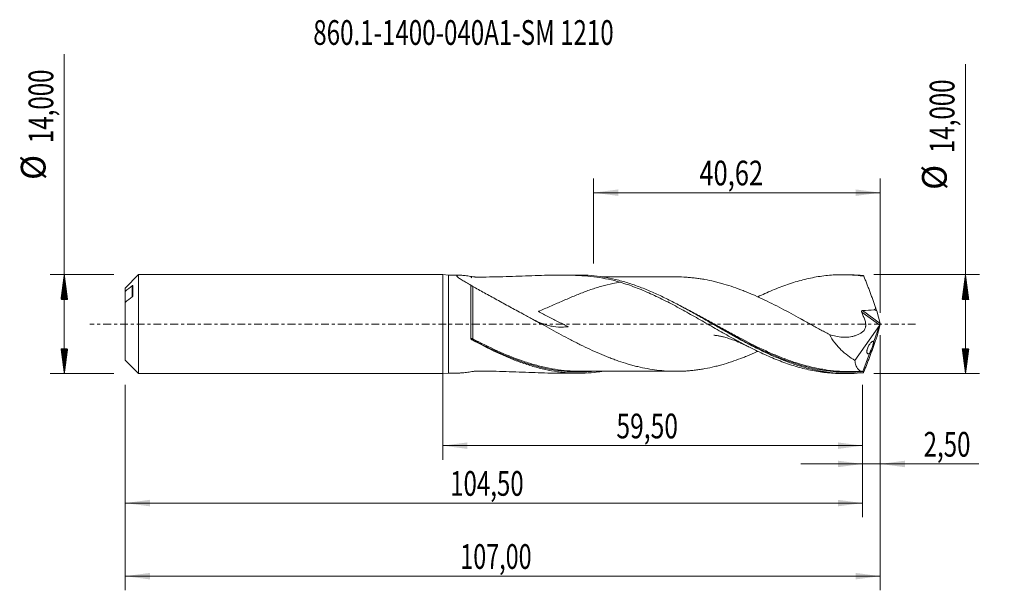
# Model space of a CAD drawing. Units: millimetres. Extents: x -60 to 80, y -38 to 43.
import ezdxf

# ---------------------------------------------------------------- set-up
doc = ezdxf.new("R2010")
doc.units = ezdxf.units.MM
doc.linetypes.add('CENTER', pattern=[47.5, 22, -8.5, 8.5, -8.5])
for name, color, linetype in [('1', 4, 'Continuous'), ('2', 7, 'Continuous'), ('SK1', 4, 'Continuous'), ('SK2', 7, 'Continuous'), ('SK4', 2, 'CENTER'), ('SK6', 5, 'Continuous')]:
    doc.layers.add(name, color=color, linetype=linetype)
doc.styles.add('iso_b_vert', font='simplex.shx')
doc.dimstyles.get("Standard").update_dxf_attribs({"dimtxt": 0.18, "dimasz": 0.18, "dimexe": 0.18, "dimexo": 0.0625, "dimgap": 0.09, "dimtad": 1, "dimzin": 0, "dimdsep": 52, "dimtxsty": 'Standard', "dimcen": 0.09, "dimadec": 0, "dimazin": 0, "dimtfac": 1, "dimtdec": 4, "dimtofl": 0, "dimtmove": 0, "dimatfit": 3, "dimfxl": 1, "dimtolj": 1, "dimtzin": 0, "dimarcsym": 0})

# ---------------------------------------------------------------- blocks, each defined once
blk = doc.blocks.new('_U0')
at = {"layer": 'SK2', "lineweight": 13}
for p, q in [((0, -1.5875), (0, -19.213398)), ((59.5, -8.5875), (59.5, -19.213398)), ((0, -17.213398), (59.5, -17.213398))]:
    blk.add_line(p, q, dxfattribs=at)
at = {"layer": 'SK2', "lineweight": 18}
for points in [[(0, -17.213398), (3.499998, -16.752615), (3.500002, -17.674182)], [(59.5, -17.213398), (56.000002, -17.674182), (55.999998, -16.752615)]]:
    blk.add_solid(points, dxfattribs=at)
at = {"layer": 'SK2', "lineweight": 13, "insert": (24.612701, -16.180765), "char_height": 3.5, "attachment_point": 7, "line_spacing_factor": 1.084337, "style": 'iso_b_vert'}
blk.add_mtext('\\W0.7317;59,50', dxfattribs=at)
blk = doc.blocks.new('_U1')
at = {"layer": 'SK2', "lineweight": 13}
for p, q in [((62, -1.5875), (62, -37.692985)), ((-45, -8.5875), (-45, -37.692985)), ((-45, -35.692985), (62, -35.692985))]:
    blk.add_line(p, q, dxfattribs=at)
at = {"layer": 'SK2', "lineweight": 18}
for points in [[(-45, -35.692985), (-41.500002, -35.232202), (-41.499998, -36.153769)], [(62, -35.692985), (58.500002, -36.153769), (58.499998, -35.232202)]]:
    blk.add_solid(points, dxfattribs=at)
at = {"layer": 'SK2', "lineweight": 13, "insert": (2.492401, -34.660352), "char_height": 3.5, "attachment_point": 7, "line_spacing_factor": 1.084337, "style": 'iso_b_vert'}
blk.add_mtext('\\W0.6930;107,00', dxfattribs=at)
blk = doc.blocks.new('_U2')
at = {"layer": 'SK2', "lineweight": 13}
for p, q in [((21.3794, 8.5875), (21.3794, 20.609119)), ((62, 1.5875), (62, 20.609119)), ((21.3794, 18.609119), (62, 18.609119))]:
    blk.add_line(p, q, dxfattribs=at)
at = {"layer": 'SK2', "lineweight": 18}
for points in [[(21.3794, 18.609119), (24.879398, 19.069903), (24.879402, 18.148335)], [(62, 18.609119), (58.500002, 18.148335), (58.499998, 19.069903)]]:
    blk.add_solid(points, dxfattribs=at)
at = {"layer": 'SK2', "lineweight": 13, "insert": (36.368135, 19.641753), "char_height": 3.5, "attachment_point": 7, "line_spacing_factor": 1.084337, "style": 'iso_b_vert'}
blk.add_mtext('\\W0.7581;40,62', dxfattribs=at)
blk = doc.blocks.new('_U3')
at = {"layer": 'SK2', "lineweight": 13}
for p, q in [((62, -1.5875), (62, -21.802503)), ((59.5, -8.5875), (59.5, -21.802503)), ((50.75, -19.802503), (75.996491, -19.802503))]:
    blk.add_line(p, q, dxfattribs=at)
at = {"layer": 'SK2', "lineweight": 18}
for points in [[(59.5, -19.802503), (56.000002, -20.263287), (55.999998, -19.341719)], [(62, -19.802503), (65.499998, -19.341719), (65.500002, -20.263287)]]:
    blk.add_solid(points, dxfattribs=at)
at = {"layer": 'SK2', "lineweight": 13, "insert": (68.15186, -18.76987), "char_height": 3.5, "attachment_point": 7, "line_spacing_factor": 1.084337, "style": 'iso_b_vert'}
blk.add_mtext('\\W0.7150;2,50', dxfattribs=at)
blk = doc.blocks.new('_U4')
at = {"layer": 'SK2', "lineweight": 13}
for p, q in [((-45, -8.5875), (-45, -27.343428)), ((59.5, -8.5875), (59.5, -27.343428)), ((-45, -25.343428), (59.5, -25.343428))]:
    blk.add_line(p, q, dxfattribs=at)
at = {"layer": 'SK2', "lineweight": 18}
for points in [[(-45, -25.343428), (-41.500002, -24.882645), (-41.499998, -25.804212)], [(59.5, -25.343428), (56.000002, -25.804212), (55.999998, -24.882645)]]:
    blk.add_solid(points, dxfattribs=at)
at = {"layer": 'SK2', "lineweight": 13, "insert": (1.058135, -24.310795), "char_height": 3.5, "attachment_point": 7, "line_spacing_factor": 1.084337, "style": 'iso_b_vert'}
blk.add_mtext('\\W0.7145;104,50', dxfattribs=at)

msp = doc.modelspace()

# ---------------------------------------------------------------- hatches: boundary and pattern name
at = {"layer": '2', "lineweight": 13}
h = msp.add_hatch(dxfattribs=at)
h.set_pattern_fill('ANSI31', color=256, scale=0.0062, style=0)
h.paths.add_polyline_path([(74.083, 7), (74.544, 3.5), (73.623, 3.5)])
h = msp.add_hatch(dxfattribs=at)
h.set_pattern_fill('ANSI31', color=256, scale=0.0062, style=0)
h.paths.add_polyline_path([(74.083, -7), (73.623, -3.5), (74.544, -3.5)])
at = {"layer": 'SK2', "lineweight": 13}
h = msp.add_hatch(dxfattribs=at)
h.set_pattern_fill('ANSI31', color=256, scale=0.0062, style=0)
h.paths.add_polyline_path([(-53.625, 7), (-53.164, 3.5), (-54.086, 3.5)])
h = msp.add_hatch(dxfattribs=at)
h.set_pattern_fill('ANSI31', color=256, scale=0.0062, style=0)
h.paths.add_polyline_path([(-53.625, -7), (-54.086, -3.5), (-53.164, -3.5)])

# ---------------------------------------------------------------- linework, layer by layer
at = {"layer": '1', "lineweight": 18}
for p, q in [((0, -7), (0, 7)), ((0.8, 6.929), (0, 7)), ((57.344, 6.997), (56.612, 6.996)), ((2.342, 6.931), (0.8, 6.929)), ((0.8, 6.929), (0.8, -6.929)), ((19.243, 6.951), (16.558, 6.948)), ((4, -2.002), (4, 5.515)), ((61.986, 0.08), (61.497, 1.865)), ((62, 0.029), (61.999, 0.033)), ((62, 0.029), (61.999, 0.025)), ((62, 0.029), (62, -0.029)), ((61.912, -0.213), (58.406, -5.137)), ((61.912, -0.213), (61.096, -2.454)), ((61.986, -0.08), (61.497, -1.865)), ((61.912, -0.213), (61.93, -0.17)), ((61.999, -0.033), (62, -0.029)), ((61.346, -2.337), (61.346, -2.337)), ((60.48, -4.146), (59.544, -6.718)), ((0, -7), (0.8, -6.929)), ((0.8, -6.929), (2.342, -6.931)), ((16.558, -6.948), (19.243, -6.951)), ((56.612, -6.996), (57.344, -6.997))]:
    msp.add_line(p, q, dxfattribs=at)
at = {"layer": '1', "lineweight": 13}
for p, q in [((61.93, -0.17), (59.377, 1.704)), ((61.986, 0.08), (59.484, 1.916))]:
    msp.add_line(p, q, dxfattribs=at)
at = {"layer": '1', "lineweight": 18}
for centre, major_axis, ratio, start_param, end_param in [((62.001, -0.003), (2.564, -7), 0.073902, 2.8622393, 2.9281982), ((52.354, 2.451), (9.144, -0.597), 0.058294, 0.0204191, 0.2810232), ((61.238, 2.451), (0.293, -0.8), 0.073902, 0.7225955, 1.4008023), ((61.953, -0.056), (0.069, 0.198), 0.089621, -2.1496864, -1.1135378), ((62.073, -0.144), (0.107, -0.326), 0.050974, -2.3474692, -2.1627745), ((61.888, -0.009), (0.033, 0.216), 0.489621, -1.3378139, -1.3020199), ((62.073, 0.144), (0.107, 0.326), 0.050974, 2.1627745, 2.3474692), ((61.238, -2.451), (0.293, 0.8), 0.073902, -1.4008023, -0.7225955), ((62.001, 0.003), (2.564, 7), 0.073902, -2.9281982, -2.8622393)]:
    msp.add_ellipse(centre, major_axis=major_axis, ratio=ratio, start_param=start_param, end_param=end_param, dxfattribs=at)
at = {"layer": '1', "lineweight": 13}
for centre, major_axis, ratio, start_param, end_param in [((4.177, -2.076), (-0.0333, -0.0943), 0.55097, -1.6609758, -0.3402012), ((4.25, -2.109), (0.0468, 0.0884), 0.15067, 1.290414, 2.8505249)]:
    msp.add_ellipse(centre, major_axis=major_axis, ratio=ratio, start_param=start_param, end_param=end_param, dxfattribs=at)
at = {"layer": '1', "lineweight": 18}
for points, knots in [([(44.666, 3.866), (44.994, 4.023), (45.322, 4.175), (46.007, 4.486), (46.364, 4.643), (47.081, 4.943), (47.439, 5.086), (48.157, 5.361), (48.516, 5.493), (49.237, 5.74), (49.599, 5.856), (50.325, 6.074), (50.687, 6.176), (51.408, 6.361), (51.768, 6.444), (52.487, 6.594), (52.844, 6.661), (53.56, 6.776), (53.918, 6.825), (54.634, 6.904), (54.992, 6.935), (56.065, 7.001), (56.785, 7.008), (57.686, 6.971), (57.867, 6.961), (58.229, 6.937), (58.411, 6.923), (58.955, 6.872), (59.318, 6.83), (59.679, 6.778)], [0, 0, 0, 0, 0.0657228, 0.0657228, 0.1375903, 0.1375903, 0.2094578, 0.2094578, 0.2813253, 0.2813253, 0.3531927, 0.3531927, 0.4250602, 0.4250602, 0.4969277, 0.4969277, 0.5687952, 0.5687952, 0.6406626, 0.6406626, 0.7125301, 0.7125301, 0.8562651, 0.8562651, 0.8921988, 0.8921988, 0.9281325, 0.9281325, 1, 1, 1, 1]), ([(59.605, 6.879), (59.027, 6.94), (58.449, 6.977), (57.694, 6.995), (57.517, 6.997), (57.34, 6.997)], [0, 0, 0, 0, 0.7656965, 0.7656965, 1, 1, 1, 1]), ([(25.141, 5.935), (24.601, 6.097), (24.056, 6.234), (22.954, 6.466), (22.397, 6.562), (21.272, 6.718), (20.702, 6.779), (19.557, 6.87), (18.983, 6.901), (17.248, 6.96), (16.078, 6.953), (13.705, 6.898), (12.501, 6.85), (10.667, 6.781), (10.05, 6.759), (8.816, 6.719), (8.196, 6.701), (6.954, 6.675), (6.331, 6.666), (5.396, 6.66), (5.085, 6.659), (4.753, 6.66), (4.734, 6.66), (4.695, 6.66), (4.676, 6.661), (4.638, 6.663), (4.619, 6.664), (4.582, 6.668), (4.565, 6.671), (4.479, 6.683), (4.41, 6.693), (4.206, 6.722), (4.071, 6.742), (3.676, 6.797), (3.424, 6.831), (3.07, 6.875), (2.957, 6.888), (2.74, 6.91), (2.637, 6.918), (2.45, 6.93), (2.365, 6.932), (2.254, 6.93), (2.22, 6.928), (2.159, 6.922), (2.132, 6.918), (2.061, 6.902), (2.029, 6.886), (2.004, 6.853), (2, 6.841), (2, 6.814), (2.008, 6.784), (2.03, 6.75), (2.06, 6.714), (2.079, 6.694), (2.143, 6.633), (2.197, 6.589), (2.325, 6.495), (2.398, 6.445), (2.559, 6.341), (2.645, 6.287), (2.919, 6.122), (3.119, 6.006), (3.438, 5.826), (3.548, 5.765), (3.772, 5.641), (3.885, 5.578), (4, 5.515)], [0, 0, 0, 0, 0.0625, 0.0625, 0.125, 0.125, 0.1875, 0.1875, 0.25, 0.25, 0.375, 0.375, 0.5, 0.5, 0.5625, 0.5625, 0.625, 0.625, 0.6875, 0.6875, 0.71875, 0.71875, 0.7207031, 0.7207031, 0.7226563, 0.7226563, 0.7246094, 0.7246094, 0.7265625, 0.7265625, 0.734375, 0.734375, 0.75, 0.75, 0.78125, 0.78125, 0.796875, 0.796875, 0.8125, 0.8125, 0.828125, 0.828125, 0.8359375, 0.8359375, 0.84375, 0.84375, 0.859375, 0.859375, 0.8671875, 0.8671875, 0.875, 0.8828125, 0.8828125, 0.890625, 0.890625, 0.90625, 0.90625, 0.921875, 0.921875, 0.9375, 0.9375, 0.96875, 0.96875, 0.984375, 0.984375, 1, 1, 1, 1]), ([(4.116, 6.56), (4.099, 6.57), (4.083, 6.582), (4.056, 6.607), (4.045, 6.619), (4.036, 6.631)], [0, 0, 0, 0, 0.5, 0.5, 1, 1, 1, 1]), ([(25.14, 5.935), (24.794, 5.882), (24.447, 5.819), (23.585, 5.642), (23.067, 5.516), (22.287, 5.298), (22.026, 5.221), (21.501, 5.056), (21.238, 4.969), (20.448, 4.697), (19.922, 4.5), (18.87, 4.083), (18.342, 3.864), (17.547, 3.524), (17.281, 3.41), (16.747, 3.177), (16.478, 3.06), (15.672, 2.707), (15.134, 2.471), (14.324, 2.124), (14.054, 2.009), (13.716, 1.868), (13.646, 1.839), (13.575, 1.81), (13.572, 1.809), (13.57, 1.808), (13.569, 1.807), (13.568, 1.806), (13.568, 1.804), (13.569, 1.803), (13.57, 1.802), (13.572, 1.8), (13.573, 1.798), (13.581, 1.791), (13.588, 1.786), (13.609, 1.772), (13.623, 1.762), (13.667, 1.735), (13.696, 1.718), (13.844, 1.631), (13.964, 1.565), (14.326, 1.369), (14.569, 1.242), (15.057, 0.991), (15.301, 0.867), (16.034, 0.5), (16.523, 0.261), (17.13, -0.035), (17.251, -0.094), (17.432, -0.183), (17.492, -0.212), (17.611, -0.272), (17.671, -0.301), (17.736, -0.336), (17.743, -0.34), (17.757, -0.347), (17.764, -0.351), (17.772, -0.357), (17.773, -0.358), (17.775, -0.359), (17.776, -0.36), (17.775, -0.361), (17.774, -0.361), (17.769, -0.362), (17.758, -0.363), (17.717, -0.368), (17.62, -0.38), (17.531, -0.39), (17.352, -0.406), (17.233, -0.414), (16.638, -0.439), (16.167, -0.412), (15.457, -0.299), (15.22, -0.249), (14.741, -0.125), (14.502, -0.052), (13.819, 0.187), (13.373, 0.379), (12.92, 0.6)], [0, 0, 0, 0, 0.0495444, 0.0495444, 0.1230387, 0.1230387, 0.1597858, 0.1597858, 0.196533, 0.196533, 0.2700272, 0.2700272, 0.3435215, 0.3435215, 0.3802686, 0.3802686, 0.4170157, 0.4170157, 0.49051, 0.49051, 0.5272571, 0.5272571, 0.5364439, 0.536731, 0.5368745, 0.5368745, 0.5370181, 0.5370181, 0.5371616, 0.5371616, 0.5373052, 0.5373052, 0.5375923, 0.5375923, 0.5387406, 0.5387406, 0.5410373, 0.5410373, 0.5456307, 0.5456307, 0.5640043, 0.5640043, 0.6007514, 0.6007514, 0.6374985, 0.6374985, 0.7109928, 0.7109928, 0.7293663, 0.7293663, 0.7385531, 0.7385531, 0.7477399, 0.7477399, 0.7488883, 0.7488883, 0.7500366, 0.7500366, 0.7503237, 0.7503237, 0.7504672, 0.7504672, 0.7506108, 0.7506108, 0.751185, 0.7523333, 0.7569267, 0.7661135, 0.7661135, 0.784487, 0.784487, 0.8579813, 0.8579813, 0.8947284, 0.8947284, 0.9314756, 0.9314756, 1, 1, 1, 1]), ([(59.605, -6.879), (59.027, -6.94), (58.449, -6.977), (57.292, -7.005), (56.715, -6.995), (55.561, -6.928), (54.985, -6.87), (54.119, -6.749), (53.829, -6.703), (53.251, -6.6), (52.962, -6.542), (52.096, -6.354), (51.52, -6.206), (50.654, -5.954), (50.365, -5.865), (49.787, -5.676), (49.498, -5.577), (48.053, -5.058), (46.902, -4.571), (45.165, -3.753), (44.587, -3.467), (43.433, -2.874), (42.857, -2.567), (41.99, -2.095), (41.7, -1.935), (41.122, -1.613), (40.833, -1.451), (39.966, -0.96), (39.39, -0.63), (38.523, -0.132), (38.235, 0.034), (37.656, 0.366), (37.366, 0.533), (36.499, 1.029), (35.922, 1.356), (34.767, 2), (34.19, 2.316), (33.032, 2.932), (32.454, 3.231), (31.299, 3.802), (30.722, 4.076), (29.566, 4.595), (28.986, 4.84), (27.83, 5.294), (27.253, 5.504), (26.387, 5.789), (26.098, 5.879), (25.519, 6.05), (25.229, 6.13), (23.782, 6.504), (22.63, 6.717), (20.892, 6.897), (20.314, 6.934), (19.57, 6.95), (19.404, 6.952), (19.238, 6.951)], [0, 0, 0, 0, 0.0429415, 0.0429415, 0.085883, 0.085883, 0.1288244, 0.1288244, 0.1502952, 0.1502952, 0.1717659, 0.1717659, 0.2147074, 0.2147074, 0.2361781, 0.2361781, 0.2576489, 0.2576489, 0.3435318, 0.3435318, 0.3864733, 0.3864733, 0.4294148, 0.4294148, 0.4508855, 0.4508855, 0.4723562, 0.4723562, 0.5152977, 0.5152977, 0.5367684, 0.5367684, 0.5582392, 0.5582392, 0.6011807, 0.6011807, 0.6441221, 0.6441221, 0.6870636, 0.6870636, 0.7300051, 0.7300051, 0.7729466, 0.7729466, 0.815888, 0.815888, 0.8373588, 0.8373588, 0.8588295, 0.8588295, 0.9447125, 0.9447125, 0.9876539, 0.9876539, 1, 1, 1, 1]), ([(33.212, 6.684), (33.204, 6.684), (33.036, 6.684), (32.745, 6.685), (32.365, 6.686), (32.015, 6.686), (31.641, 6.686), (31.195, 6.686), (30.681, 6.683), (30.134, 6.682), (29.551, 6.681), (28.93, 6.681), (28.317, 6.682), (27.783, 6.681), (27.303, 6.679), (26.8, 6.678), (26.277, 6.678), (25.766, 6.678), (25.254, 6.678), (24.708, 6.678), (24.144, 6.677), (23.551, 6.676), (23.023, 6.676), (22.673, 6.675), (22.553, 6.675)], [0, 0, 0, 0, 0.0023138, 0.0472875, 0.0820026, 0.1112062, 0.1452538, 0.1876247, 0.2367306, 0.289611, 0.3416766, 0.4007654, 0.4641975, 0.5141033, 0.5508827, 0.599254, 0.6554181, 0.6981694, 0.7429307, 0.7993859, 0.8515809, 0.9015125, 0.9662608, 1, 1, 1, 1]), ([(25.14, 5.935), (25.866, 5.717), (26.589, 5.472), (27.666, 5.061), (28.025, 4.917), (28.742, 4.619), (29.101, 4.464), (29.817, 4.14), (30.175, 3.973), (30.892, 3.629), (31.252, 3.452), (31.971, 3.088), (32.331, 2.9), (33.055, 2.518), (33.419, 2.323), (34.144, 1.927), (34.504, 1.726), (35.224, 1.323), (35.584, 1.12), (36.302, 0.712), (36.66, 0.506), (37.376, 0.095), (37.734, -0.11), (38.451, -0.521), (38.809, -0.726), (39.526, -1.136), (39.885, -1.339), (40.606, -1.742), (40.967, -1.942), (41.51, -2.241), (41.691, -2.34), (42.054, -2.535), (42.235, -2.632), (42.778, -2.918), (43.139, -3.105), (43.857, -3.471), (44.216, -3.65), (44.933, -3.994), (45.291, -4.161), (46.007, -4.486), (46.364, -4.643), (47.081, -4.943), (47.439, -5.086), (48.157, -5.361), (48.516, -5.493), (49.237, -5.74), (49.599, -5.856), (50.325, -6.074), (50.687, -6.176), (51.408, -6.361), (51.768, -6.444), (52.487, -6.594), (52.844, -6.661), (53.56, -6.776), (53.918, -6.825), (54.634, -6.904), (54.992, -6.935), (55.763, -6.982), (56.178, -6.996), (56.594, -6.996)], [0, 0, 0, 0, 0.0685964, 0.0685964, 0.1028946, 0.1028946, 0.1371928, 0.1371928, 0.171491, 0.171491, 0.2057892, 0.2057892, 0.2400874, 0.2400874, 0.2743856, 0.2743856, 0.3086838, 0.3086838, 0.342982, 0.342982, 0.3772802, 0.3772802, 0.4115784, 0.4115784, 0.4458766, 0.4458766, 0.4801748, 0.4801748, 0.514473, 0.514473, 0.5316221, 0.5316221, 0.5487712, 0.5487712, 0.5830694, 0.5830694, 0.6173676, 0.6173676, 0.6516658, 0.6516658, 0.685964, 0.685964, 0.7202622, 0.7202622, 0.7545604, 0.7545604, 0.7888586, 0.7888586, 0.8231568, 0.8231568, 0.8574549, 0.8574549, 0.8917531, 0.8917531, 0.9260513, 0.9260513, 0.9603495, 0.9603495, 1, 1, 1, 1]), ([(33.236, 6.684), (33.645, 6.681), (34.053, 6.667), (34.684, 6.629), (34.909, 6.612), (35.358, 6.57), (35.582, 6.546), (36.03, 6.491), (36.254, 6.461), (36.702, 6.392), (36.926, 6.353), (37.599, 6.229), (38.048, 6.134), (38.723, 5.974), (38.948, 5.917), (39.398, 5.798), (39.624, 5.736), (40.303, 5.538), (40.758, 5.392), (41.665, 5.079), (42.118, 4.913), (42.797, 4.649), (43.023, 4.559), (43.476, 4.373), (43.702, 4.278), (44.382, 3.984), (44.837, 3.779), (45.744, 3.355), (46.196, 3.137), (47.102, 2.687), (47.555, 2.455), (48.461, 1.982), (48.916, 1.741), (49.823, 1.253), (50.275, 1.005), (51.18, 0.508), (51.633, 0.258), (52.54, -0.243), (52.994, -0.495), (53.674, -0.869), (53.9, -0.992), (54.353, -1.239), (54.578, -1.363), (54.804, -1.485)], [0, 0, 0, 0, 0.0569892, 0.0569892, 0.0884229, 0.0884229, 0.1198565, 0.1198565, 0.1512902, 0.1512902, 0.1827239, 0.1827239, 0.2455913, 0.2455913, 0.277025, 0.277025, 0.3084587, 0.3084587, 0.3713261, 0.3713261, 0.4341935, 0.4341935, 0.4656272, 0.4656272, 0.4970609, 0.4970609, 0.5599283, 0.5599283, 0.6227957, 0.6227957, 0.6856631, 0.6856631, 0.7485304, 0.7485304, 0.8113978, 0.8113978, 0.8742652, 0.8742652, 0.9371326, 0.9371326, 0.9685663, 0.9685663, 1, 1, 1, 1]), ([(59.679, 6.778), (59.714, 6.691), (59.749, 6.604), (59.819, 6.428), (59.854, 6.34), (59.959, 6.073), (60.029, 5.894), (60.169, 5.533), (60.239, 5.35), (60.345, 5.073), (60.38, 4.98), (60.45, 4.795), (60.485, 4.701), (60.591, 4.42), (60.661, 4.23), (60.802, 3.849), (60.871, 3.659), (61.009, 3.28), (61.077, 3.091), (61.212, 2.713), (61.279, 2.525), (61.346, 2.337)], [0, 0, 0, 0, 0.0625, 0.0625, 0.125, 0.125, 0.25, 0.25, 0.375, 0.375, 0.4375, 0.4375, 0.5, 0.5, 0.625, 0.625, 0.75, 0.75, 0.875, 0.875, 1, 1, 1, 1]), ([(4, 5.51), (4, 5.3), (4, 5.07), (4, 4.692), (4, 4.561), (4, 4.291), (4, 4.151), (4, 3.721), (4, 3.124), (4, 2.479), (4, 1.977), (4, 1.808), (4, 1.468), (4, 1.297), (4, 0.782), (4, 0.435), (4, -0.091), (4, -0.267), (4, -0.618), (4, -0.793), (4, -1.313), (4, -1.655), (4, -1.993)], [0, 0, 0, 0, 0.125, 0.125, 0.1875, 0.1875, 0.25, 0.25, 0.375, 0.5, 0.5, 0.5625, 0.5625, 0.625, 0.625, 0.75, 0.75, 0.8125, 0.8125, 0.875, 0.875, 1, 1, 1, 1]), ([(4, 5.51), (4, 5.506), (4.004, 5.499), (4.024, 5.479), (4.042, 5.465), (4.08, 5.438), (4.095, 5.428), (4.126, 5.408), (4.143, 5.398), (4.192, 5.368), (4.222, 5.35), (4.25, 5.335)], [0, 0, 0, 0, 0.25, 0.25, 0.5, 0.5, 0.625, 0.625, 0.75, 0.75, 1, 1, 1, 1]), ([(4.25, 5.335), (4.512, 5.188), (4.783, 5.038), (5.337, 4.734), (5.62, 4.579), (6.196, 4.264), (6.488, 4.104), (7.082, 3.778), (7.381, 3.615), (8.281, 3.12), (8.886, 2.787), (9.802, 2.285), (10.109, 2.118), (10.726, 1.783), (11.035, 1.616), (11.347, 1.45)], [0, 0, 0, 0, 0.125, 0.125, 0.25, 0.25, 0.375, 0.375, 0.5, 0.5, 0.75, 0.75, 0.875, 0.875, 1, 1, 1, 1]), ([(44.64, -3.866), (44.405, -3.972), (44.171, -4.075), (43.712, -4.273), (43.488, -4.368), (43.04, -4.553), (42.815, -4.642), (42.142, -4.903), (41.693, -5.069), (40.794, -5.38), (40.343, -5.525), (39.665, -5.725), (39.438, -5.788), (38.984, -5.908), (38.756, -5.965), (38.075, -6.128), (37.621, -6.225), (36.94, -6.351), (36.714, -6.39), (36.26, -6.46), (36.033, -6.491), (35.579, -6.546), (35.352, -6.571), (34.897, -6.613), (34.67, -6.63), (33.988, -6.671), (33.534, -6.684), (32.626, -6.686), (32.173, -6.673), (31.265, -6.618), (30.809, -6.573), (29.899, -6.461), (29.445, -6.391), (28.537, -6.228), (28.083, -6.134), (27.402, -5.968), (27.175, -5.909), (26.72, -5.787), (26.492, -5.724), (25.809, -5.524), (25.356, -5.38), (24.679, -5.148), (24.453, -5.068), (24.003, -4.902), (23.777, -4.816), (23.103, -4.553), (22.654, -4.368), (21.755, -3.982), (21.305, -3.781), (20.405, -3.362), (19.954, -3.145), (19.276, -2.809), (19.05, -2.695), (18.596, -2.464), (18.369, -2.347), (17.686, -1.993), (17.231, -1.753), (16.325, -1.269), (15.873, -1.022), (14.97, -0.529), (14.518, -0.281), (13.615, 0.216), (13.163, 0.465), (12.257, 0.959), (11.803, 1.206), (11.347, 1.45)], [0, 0, 0, 0, 0.0212861, 0.0212861, 0.041676, 0.041676, 0.0620659, 0.0620659, 0.1028456, 0.1028456, 0.1436254, 0.1436254, 0.1640152, 0.1640152, 0.1844051, 0.1844051, 0.2251849, 0.2251849, 0.2455747, 0.2455747, 0.2659646, 0.2659646, 0.2863545, 0.2863545, 0.3067443, 0.3067443, 0.3475241, 0.3475241, 0.3883038, 0.3883038, 0.4290836, 0.4290836, 0.4698633, 0.4698633, 0.5106431, 0.5106431, 0.5310329, 0.5310329, 0.5514228, 0.5514228, 0.5922026, 0.5922026, 0.6125924, 0.6125924, 0.6329823, 0.6329823, 0.673762, 0.673762, 0.7145418, 0.7145418, 0.7553215, 0.7553215, 0.7757114, 0.7757114, 0.7961013, 0.7961013, 0.836881, 0.836881, 0.8776608, 0.8776608, 0.9184405, 0.9184405, 0.9592203, 0.9592203, 1, 1, 1, 1]), ([(59.377, 1.704), (59.444, 1.515), (59.516, 1.328), (59.614, 1.099), (59.633, 1.053), (59.673, 0.961), (59.694, 0.916), (59.753, 0.778), (59.789, 0.685), (59.852, 0.495), (59.879, 0.398), (59.921, 0.204), (59.936, 0.106), (59.948, -0.041), (59.95, -0.091), (59.95, -0.189), (59.946, -0.285), (59.932, -0.378), (59.913, -0.469), (59.902, -0.514), (59.859, -0.642), (59.822, -0.72), (59.734, -0.864), (59.684, -0.929), (59.573, -1.044), (59.512, -1.094), (59.385, -1.181), (59.32, -1.223), (59.124, -1.342), (58.989, -1.413), (58.715, -1.539), (58.574, -1.594), (58.288, -1.689), (58.143, -1.728), (57.849, -1.791), (57.699, -1.815), (57.249, -1.866), (56.947, -1.87), (56.34, -1.832), (56.034, -1.789), (55.42, -1.664), (55.111, -1.581), (54.804, -1.485)], [0, 0, 0, 0, 0.0625, 0.0625, 0.078125, 0.078125, 0.09375, 0.09375, 0.125, 0.125, 0.15625, 0.15625, 0.1875, 0.1875, 0.203125, 0.203125, 0.21875, 0.234375, 0.234375, 0.25, 0.25, 0.28125, 0.28125, 0.3125, 0.3125, 0.34375, 0.34375, 0.375, 0.375, 0.4375, 0.4375, 0.5, 0.5, 0.5625, 0.5625, 0.625, 0.625, 0.75, 0.75, 0.875, 0.875, 1, 1, 1, 1]), ([(59.484, 1.916), (59.461, 1.915), (59.437, 1.91), (59.397, 1.886), (59.38, 1.867), (59.362, 1.823), (59.36, 1.798), (59.364, 1.751), (59.369, 1.727), (59.377, 1.704)], [0, 0, 0, 0, 0.25, 0.25, 0.5, 0.5, 0.75, 0.75, 1, 1, 1, 1]), ([(61.343, 2.337), (61.349, 2.32), (61.352, 2.304), (61.355, 2.27), (61.354, 2.252), (61.344, 2.203), (61.327, 2.172), (61.286, 2.12), (61.261, 2.098), (61.207, 2.059), (61.178, 2.041), (61.149, 2.026)], [0, 0, 0, 0, 0.125, 0.125, 0.25, 0.25, 0.5, 0.5, 0.75, 0.75, 1, 1, 1, 1]), ([(12.919, 0.6), (12.912, 0.604), (12.893, 0.613), (12.844, 0.639), (12.795, 0.665), (12.758, 0.686), (12.746, 0.692)], [0, 0, 0, 0, 0.2872737, 0.5796008, 0.8710381, 1, 1, 1, 1]), ([(38.283, 0.006), (38.481, -0.105), (38.678, -0.216), (39.166, -0.488), (39.456, -0.65), (40.037, -0.974), (40.328, -1.135), (41.199, -1.614), (41.776, -1.928), (43.503, -2.843), (44.648, -3.42), (46.371, -4.208), (46.946, -4.458), (47.812, -4.811), (48.102, -4.925), (48.479, -5.068), (48.566, -5.1), (48.654, -5.133)], [0, 0, 0, 0, 0.0568397, 0.0568397, 0.1403048, 0.1403048, 0.2237699, 0.2237699, 0.3907, 0.3907, 0.7245603, 0.7245603, 0.8914905, 0.8914905, 0.9749555, 0.9749555, 1, 1, 1, 1]), ([(50.982, 0.619), (50.982, 0.619), (50.976, 0.622), (50.916, 0.653), (50.849, 0.69), (50.801, 0.716)], [0, 0, 0, 0, 0.1244097, 0.5083378, 1, 1, 1, 1]), ([(4, -1.993), (4, -2.025), (4.011, -2.058), (4.054, -2.116), (4.086, -2.141), (4.128, -2.159)], [0, 0, 0, 0, 0.5, 0.5, 1, 1, 1, 1]), ([(4.126, -2.209), (4.107, -2.199), (4.089, -2.186), (4.058, -2.157), (4.045, -2.14), (4.012, -2.086), (4, -2.045), (4, -2.002)], [0, 0, 0, 0, 0.25, 0.25, 0.5, 0.5, 1, 1, 1, 1]), ([(22.544, -6.699), (22.187, -6.754), (21.828, -6.8), (20.311, -6.957), (19.158, -6.983), (17.711, -6.896), (17.421, -6.873), (16.842, -6.815), (16.553, -6.78), (15.686, -6.658), (15.109, -6.554), (13.952, -6.302), (13.372, -6.153), (12.215, -5.816), (11.637, -5.627), (10.481, -5.213), (9.903, -4.987), (8.744, -4.502), (8.166, -4.244), (6.436, -3.432), (5.285, -2.838), (4.126, -2.209)], [0, 0, 0, 0, 0.0582969, 0.0582969, 0.2466375, 0.2466375, 0.2937226, 0.2937226, 0.3408078, 0.3408078, 0.4349781, 0.4349781, 0.5291484, 0.5291484, 0.6233187, 0.6233187, 0.7174891, 0.7174891, 0.8116594, 0.8116594, 1, 1, 1, 1]), ([(4.202, -2.192), (4.784, -2.499), (5.364, -2.797), (6.519, -3.37), (7.094, -3.645), (8.643, -4.35), (9.616, -4.755), (10.593, -5.113)], [0, 0, 0, 0, 0.2705631, 0.2705631, 0.5411263, 0.5411263, 1, 1, 1, 1]), ([(38.401, -1.566), (38.401, -1.566), (38.401, -1.566), (38.412, -1.567), (38.467, -1.574), (38.57, -1.586), (38.764, -1.612), (38.997, -1.649), (39.223, -1.69), (39.412, -1.728), (39.59, -1.766), (39.832, -1.823), (40.14, -1.906), (40.474, -2.005), (40.801, -2.111), (41.108, -2.219), (41.46, -2.35), (41.813, -2.495), (42.092, -2.616), (42.252, -2.688), (42.41, -2.759), (42.598, -2.846), (42.845, -2.963), (43.128, -3.101), (43.33, -3.203), (43.423, -3.251)], [0, 0, 0, 0, 0.0011674, 0.0041262, 0.0163438, 0.0311454, 0.0695214, 0.1365727, 0.1774871, 0.2095025, 0.2566669, 0.3073056, 0.3721254, 0.450545, 0.5130501, 0.5648479, 0.6381205, 0.7327947, 0.7672657, 0.7959784, 0.8214317, 0.8519119, 0.8952649, 0.951301, 1, 1, 1, 1]), ([(58.406, -5.137), (58.061, -4.928), (57.724, -4.699), (57.068, -4.196), (56.748, -3.923), (56.285, -3.471), (56.134, -3.314), (55.837, -2.983), (55.693, -2.812), (55.281, -2.279), (55.027, -1.899), (54.804, -1.485)], [0, 0, 0, 0, 0.25, 0.25, 0.5, 0.5, 0.625, 0.625, 0.75, 0.75, 1, 1, 1, 1]), ([(59.679, -6.778), (59.714, -6.691), (59.749, -6.604), (59.819, -6.428), (59.854, -6.34), (59.959, -6.073), (60.029, -5.894), (60.169, -5.533), (60.239, -5.35), (60.345, -5.073), (60.38, -4.98), (60.45, -4.795), (60.485, -4.701), (60.591, -4.42), (60.661, -4.23), (60.802, -3.849), (60.871, -3.659), (61.009, -3.28), (61.077, -3.091), (61.212, -2.713), (61.279, -2.525), (61.346, -2.337)], [0, 0, 0, 0, 0.0625, 0.0625, 0.125, 0.125, 0.25, 0.25, 0.375, 0.375, 0.4375, 0.4375, 0.5, 0.5, 0.625, 0.625, 0.75, 0.75, 0.875, 0.875, 1, 1, 1, 1]), ([(61.096, -2.454), (61.071, -2.44), (61.042, -2.433), (60.981, -2.435), (60.948, -2.443), (60.879, -2.472), (60.843, -2.492), (60.769, -2.545), (60.731, -2.577), (60.655, -2.652), (60.616, -2.695), (60.539, -2.791), (60.5, -2.845), (60.424, -2.96), (60.387, -3.023), (60.315, -3.159), (60.282, -3.23), (60.236, -3.342), (60.221, -3.38), (60.195, -3.456), (60.182, -3.494), (60.16, -3.571), (60.151, -3.61), (60.135, -3.684), (60.128, -3.72), (60.118, -3.791), (60.115, -3.825), (60.112, -3.889), (60.112, -3.919), (60.116, -3.975), (60.119, -4.001), (60.129, -4.048), (60.135, -4.069), (60.15, -4.107), (60.159, -4.123), (60.178, -4.152), (60.189, -4.163), (60.224, -4.193), (60.251, -4.204), (60.31, -4.211), (60.342, -4.207), (60.409, -4.186), (60.444, -4.169), (60.48, -4.146)], [0, 0, 0, 0, 0.0625, 0.0625, 0.125, 0.125, 0.1875, 0.1875, 0.25, 0.25, 0.3125, 0.3125, 0.375, 0.375, 0.4375, 0.4375, 0.5, 0.5, 0.53125, 0.53125, 0.5625, 0.5625, 0.59375, 0.59375, 0.625, 0.625, 0.65625, 0.65625, 0.6875, 0.6875, 0.71875, 0.71875, 0.75, 0.75, 0.78125, 0.78125, 0.8125, 0.8125, 0.875, 0.875, 0.9375, 0.9375, 1, 1, 1, 1]), ([(61.096, -2.454), (61.097, -2.464), (61.096, -2.478), (61.09, -2.514), (61.086, -2.536), (61.074, -2.588), (61.067, -2.617), (61.049, -2.683), (61.039, -2.719), (61.015, -2.796), (61.003, -2.837), (60.975, -2.923), (60.96, -2.968), (60.914, -3.104), (60.88, -3.199), (60.812, -3.384), (60.776, -3.477), (60.725, -3.607), (60.708, -3.649), (60.674, -3.731), (60.658, -3.77), (60.626, -3.845), (60.61, -3.88), (60.581, -3.946), (60.566, -3.978), (60.525, -4.064), (60.501, -4.111), (60.48, -4.146)], [0, 0, 0, 0, 0.0625, 0.0625, 0.125, 0.125, 0.1875, 0.1875, 0.25, 0.25, 0.3125, 0.3125, 0.375, 0.375, 0.5, 0.5, 0.625, 0.625, 0.6875, 0.6875, 0.75, 0.75, 0.8125, 0.8125, 0.875, 0.875, 1, 1, 1, 1]), ([(19.386, -6.672), (18.95, -6.67), (18.514, -6.655), (16.931, -6.555), (15.785, -6.394), (14.055, -6.024), (13.476, -5.879), (12.63, -5.639), (12.367, -5.56), (12.103, -5.478)], [0, 0, 0, 0, 0.1796637, 0.1796637, 0.6546544, 0.6546544, 0.8921497, 0.8921497, 1, 1, 1, 1]), ([(57.524, -6.718), (57.092, -6.717), (56.661, -6.703), (55.654, -6.641), (55.078, -6.583), (54.212, -6.463), (53.923, -6.418), (53.344, -6.315), (53.054, -6.258), (51.928, -6.018), (51.096, -5.796), (50.262, -5.534)], [0, 0, 0, 0, 0.1789634, 0.1789634, 0.4177404, 0.4177404, 0.537129, 0.537129, 0.6565175, 0.6565175, 1, 1, 1, 1]), ([(59.544, -6.718), (59.398, -6.711), (59.262, -6.675), (59.073, -6.571), (59.013, -6.528), (58.901, -6.428), (58.848, -6.37), (58.702, -6.172), (58.62, -6.01), (58.52, -5.718), (58.49, -5.611), (58.441, -5.385), (58.421, -5.264), (58.406, -5.137)], [0, 0, 0, 0, 0.25, 0.25, 0.375, 0.375, 0.5, 0.5, 0.75, 0.75, 0.875, 0.875, 1, 1, 1, 1]), ([(16.579, -6.948), (16.02, -6.947), (15.458, -6.939), (13.705, -6.898), (12.501, -6.85), (10.667, -6.781), (10.05, -6.759), (8.816, -6.719), (8.196, -6.701), (6.954, -6.675), (6.331, -6.666), (5.396, -6.66), (5.085, -6.659), (4.753, -6.66), (4.734, -6.66), (4.695, -6.66), (4.676, -6.661), (4.638, -6.663), (4.619, -6.664), (4.582, -6.668), (4.565, -6.671), (4.479, -6.683), (4.41, -6.693), (4.206, -6.722), (4.071, -6.742), (3.676, -6.797), (3.424, -6.831), (3.07, -6.875), (2.957, -6.888), (2.74, -6.91), (2.637, -6.918), (2.472, -6.928), (2.406, -6.931), (2.346, -6.931)], [0, 0, 0, 0, 0.1171863, 0.1171863, 0.3627281, 0.3627281, 0.4854989, 0.4854989, 0.6082698, 0.6082698, 0.7310407, 0.7310407, 0.7924262, 0.7924262, 0.7962627, 0.7962627, 0.8000993, 0.8000993, 0.8039359, 0.8039359, 0.8077725, 0.8077725, 0.8231189, 0.8231189, 0.8538116, 0.8538116, 0.915197, 0.915197, 0.9458898, 0.9458898, 0.9765825, 0.9765825, 1, 1, 1, 1]), ([(19.434, -6.672), (19.668, -6.672), (20.107, -6.672), (20.72, -6.673), (21.21, -6.674), (21.627, -6.674), (22.031, -6.675), (22.473, -6.675), (22.923, -6.675), (23.341, -6.676), (23.749, -6.676), (24.194, -6.677), (24.662, -6.678), (25.115, -6.678), (25.595, -6.678), (26.24, -6.678), (26.994, -6.678), (27.771, -6.682), (28.488, -6.682), (29.26, -6.681), (29.998, -6.681), (30.636, -6.683), (31.091, -6.685), (31.498, -6.686), (31.887, -6.686), (32.352, -6.686), (32.742, -6.685), (32.999, -6.685), (33.059, -6.685)], [0, 0, 0, 0, 0.0520593, 0.0976267, 0.1338749, 0.1622184, 0.1889218, 0.2231141, 0.2593206, 0.2879894, 0.3149226, 0.3490358, 0.3860704, 0.4177742, 0.448705, 0.4915193, 0.5597803, 0.614466, 0.6625318, 0.7173984, 0.7843401, 0.82488, 0.8577524, 0.8843984, 0.9143327, 0.9433743, 0.9867714, 1, 1, 1, 1]), ([(57.478, -6.718), (57.651, -6.716), (57.906, -6.715), (58.263, -6.715), (58.547, -6.717), (58.924, -6.719), (59.279, -6.718), (59.502, -6.72), (59.554, -6.72)], [0, 0, 0, 0, 0.2700361, 0.3855364, 0.4969886, 0.6834741, 0.926373, 1, 1, 1, 1]), ([(59.691, -6.615), (59.693, -6.613), (59.695, -6.612), (59.696, -6.616), (59.695, -6.62), (59.692, -6.634), (59.69, -6.644), (59.682, -6.667), (59.677, -6.681), (59.673, -6.694)], [0, 0, 0, 0, 0.25, 0.25, 0.5, 0.5, 0.75, 0.75, 1, 1, 1, 1])]:
    msp.add_open_spline(points, degree=3, knots=knots, dxfattribs=at)
for points in [[(4.036, 6.631), (4.063, 6.607), (4.089, 6.584), (4.116, 6.56)], [(61.149, 2.026), (60.599, 1.977), (60.042, 1.942), (59.484, 1.916)], [(61.343, 2.337), (61.344, 2.337), (61.345, 2.337), (61.346, 2.337)], [(4, -1.993), (4, -1.996), (4, -1.999), (4, -2.002)], [(61.343, -2.337), (61.344, -2.337), (61.345, -2.337), (61.346, -2.337)], [(59.544, -6.718), (59.578, -6.727), (59.627, -6.692), (59.691, -6.615)], [(59.673, -6.694), (59.65, -6.756), (59.628, -6.817), (59.605, -6.879)]]:
    msp.add_open_spline(points, degree=3, dxfattribs=at)
at = {"layer": '1', "lineweight": 13}
for points, knots in [([(4.25, -2.078), (4.25, -1.746), (4.25, -1.41), (4.25, -0.899), (4.25, -0.727), (4.25, -0.382), (4.25, -0.207), (4.25, 0.314), (4.25, 0.657), (4.25, 1.337), (4.25, 1.674), (4.25, 2.339), (4.25, 2.659), (4.25, 3.274), (4.25, 3.57), (4.25, 3.995), (4.25, 4.133), (4.25, 4.401), (4.25, 4.53), (4.25, 4.902), (4.25, 5.129), (4.25, 5.335)], [0, 0, 0, 0, 0.125, 0.125, 0.1875, 0.1875, 0.25, 0.25, 0.375, 0.375, 0.5, 0.5, 0.625, 0.625, 0.75, 0.75, 0.8125, 0.8125, 0.875, 0.875, 1, 1, 1, 1]), ([(50.262, -5.534), (49.937, -5.432), (49.612, -5.324), (48.996, -5.109), (48.705, -5.003), (48.125, -4.783), (47.835, -4.669), (46.969, -4.317), (46.394, -4.068), (44.672, -3.283), (43.527, -2.71), (41.801, -1.804), (41.223, -1.494), (40.353, -1.021), (40.062, -0.861), (39.481, -0.542), (39.191, -0.383), (38.322, 0.097), (37.743, 0.417), (36.583, 1.054), (36.001, 1.37), (34.847, 1.986), (34.275, 2.286), (33.702, 2.577)], [0, 0, 0, 0, 0.0587982, 0.0587982, 0.111157, 0.111157, 0.1635159, 0.1635159, 0.2682336, 0.2682336, 0.4776689, 0.4776689, 0.5823866, 0.5823866, 0.6347455, 0.6347455, 0.6871043, 0.6871043, 0.791822, 0.791822, 0.8965397, 0.8965397, 1, 1, 1, 1]), ([(4, -1.993), (4, -2.004), (4.011, -2.016), (4.054, -2.035), (4.086, -2.044), (4.128, -2.049)], [0, 0, 0, 0, 0.5, 0.5, 1, 1, 1, 1]), ([(4.25, -2.078), (4.229, -2.071), (4.208, -2.065), (4.167, -2.056), (4.147, -2.052), (4.128, -2.049)], [0, 0, 0, 0, 0.5, 0.5, 1, 1, 1, 1]), ([(12.103, -5.478), (11.787, -5.379), (11.471, -5.274), (10.003, -4.763), (8.858, -4.295), (6.563, -3.255), (5.413, -2.684), (4.25, -2.078)], [0, 0, 0, 0, 0.1200831, 0.1200831, 0.5600415, 0.5600415, 1, 1, 1, 1]), ([(10.593, -5.113), (10.768, -5.177), (10.944, -5.239), (11.408, -5.4), (11.697, -5.496), (12.277, -5.679), (12.567, -5.766), (13.44, -6.011), (14.019, -6.154), (15.75, -6.517), (16.896, -6.672), (18.62, -6.769), (19.195, -6.779), (20.062, -6.759), (20.351, -6.746), (20.841, -6.715), (21.041, -6.7), (21.241, -6.682)], [0, 0, 0, 0, 0.0494519, 0.0494519, 0.1307859, 0.1307859, 0.2121199, 0.2121199, 0.3747879, 0.3747879, 0.700124, 0.700124, 0.862792, 0.862792, 0.944126, 0.944126, 1, 1, 1, 1]), ([(48.654, -5.133), (48.857, -5.208), (49.061, -5.281), (50.425, -5.755), (51.581, -6.084), (53.034, -6.388), (53.324, -6.443), (53.904, -6.542), (54.193, -6.586), (55.059, -6.701), (55.634, -6.755), (56.786, -6.817), (57.361, -6.825), (58.226, -6.802), (58.515, -6.789), (58.968, -6.758), (59.132, -6.745), (59.297, -6.731)], [0, 0, 0, 0, 0.0570547, 0.0570547, 0.3831091, 0.3831091, 0.4646227, 0.4646227, 0.5461363, 0.5461363, 0.7091635, 0.7091635, 0.8721907, 0.8721907, 0.9537043, 0.9537043, 1, 1, 1, 1])]:
    msp.add_open_spline(points, degree=3, knots=knots, dxfattribs=at)
for points in [[(4.126, -2.209), (4.127, -2.192), (4.127, -2.176), (4.128, -2.159)], [(4.128, -2.159), (4.151, -2.167), (4.176, -2.178), (4.202, -2.192)]]:
    msp.add_open_spline(points, degree=3, dxfattribs=at)
at = {"layer": '2', "lineweight": 13}
for p, q in [((74.083, -7), (74.083, 36.819)), ((61.087, 7), (76.083, 7)), ((61.087, -7), (76.083, -7))]:
    msp.add_line(p, q, dxfattribs=at)
at = {"layer": 'SK1', "lineweight": 18}
for p, q in [((-43.1, 7), (-45, 5.1)), ((-43.1, 7), (-43.1, -7)), ((0, 7), (-43.1, 7)), ((0, -7), (0, 7)), ((-45, 5.1), (-45, 4.639)), ((-45, 4.639), (-45, 3.074)), ((-43.9, 4.032), (-43.9, 5.472)), ((-45, 3.074), (-45, -5.1)), ((-45, -5.1), (-43.1, -7)), ((-43.1, -7), (0, -7))]:
    msp.add_line(p, q, dxfattribs=at)
at = {"layer": 'SK1', "lineweight": 13}
msp.add_line((-44, 5.439), (-44, 3.875), dxfattribs=at)
at = {"layer": 'SK1', "lineweight": 18}
for points in [[(-44, 5.439), (-44.334, 5.173), (-44.668, 4.906), (-45, 4.639)], [(-45, 3.074), (-44.668, 3.342), (-44.334, 3.609), (-44, 3.875)]]:
    msp.add_open_spline(points, degree=3, dxfattribs=at)
for points, knots in [([(-43.9, 5.472), (-43.9, 5.48), (-43.904, 5.484), (-43.917, 5.486), (-43.925, 5.484), (-43.954, 5.472), (-43.977, 5.458), (-44, 5.439)], [0, 0, 0, 0, 0.25, 0.25, 0.5, 0.5, 1, 1, 1, 1]), ([(-44, 3.875), (-43.977, 3.894), (-43.954, 3.918), (-43.926, 3.959), (-43.917, 3.974), (-43.904, 4.004), (-43.9, 4.02), (-43.9, 4.032)], [0, 0, 0, 0, 0.5, 0.5, 0.75, 0.75, 1, 1, 1, 1])]:
    msp.add_open_spline(points, degree=3, knots=knots, dxfattribs=at)
at = {"layer": 'SK2', "lineweight": 13}
for p, q in [((-53.625, -7), (-53.625, 38.226)), ((-46.587, 7), (-55.625, 7)), ((-46.587, -7), (-55.625, -7))]:
    msp.add_line(p, q, dxfattribs=at)
at = {"layer": 'SK4', "lineweight": 18, "ltscale": 0.05}
msp.add_line((67, 0), (-50, 0), dxfattribs=at)

# ---------------------------------------------------------------- texts
at = {"layer": '2', "lineweight": 18, "char_height": 3.5, "attachment_point": 7, "rotation": 90, "line_spacing_factor": 1.084337, "style": 'iso_b_vert'}
for s, insert in [('\\W0.7145;14,000', (72.519, 24.225)), ('%%c', (72.519, 19.002))]:
    msp.add_mtext(s, dxfattribs=dict(at, insert=insert))
at = {"layer": 'SK2', "lineweight": 18, "char_height": 3.5, "attachment_point": 7, "rotation": 90, "line_spacing_factor": 1.084337, "style": 'iso_b_vert'}
for s, insert in [('\\W0.7145;14,000', (-55.19, 25.632)), ('%%c', (-55.19, 20.409))]:
    msp.add_mtext(s, dxfattribs=dict(at, insert=insert))
at = {"layer": 'SK6', "lineweight": 13, "insert": (-18.343, 39.54), "char_height": 3.5, "attachment_point": 7, "line_spacing_factor": 1.084337, "style": 'iso_b_vert'}
msp.add_mtext('\\W0.7168;860.1-1400-040A1-SM 1210', dxfattribs=at)

# ---------------------------------------------------------------- dimensions: what is measured, and where the dimension line sits
at = {"layer": 'SK2', "lineweight": 13}
for base, p1, p2, picture, middle in [((62, 18.609), (21.379, 7), (62, 0), '_U2', (41.69, 18.609)), ((62, -35.693), (-45, -7), (62, 0), '_U1', (8.5, -35.693)), ((59.5, -17.213), (0, 0), (59.5, -7), '_U0', (29.75, -17.213)), ((59.5, -19.803), (62, 0), (59.5, -7), '_U3', (79.583, -19.803)), ((59.5, -25.343), (-45, -7), (59.5, -7), '_U4', (7.25, -25.343))]:
    dim = msp.add_linear_dim(base=base, p1=p1, p2=p2, dimstyle='Standard', override={"dimtxt": 3.5, "dimasz": 3.5, "dimexe": 2, "dimexo": 1.5875, "dimgap": 1.75, "dimtad": 1, "dimtih": 1, "dimtoh": 0, "dimdec": 2, "dimlfac": 1, "dimdsep": 44, "dimlunit": 2, "dimpost": '<>', "dimtxsty": 'iso_b_vert', "dimsah": 1, "dimse1": 0, "dimse2": 0, "dimsd1": 0, "dimsd2": 0, "dimclrd": 35, "dimclre": 35, "dimclrt": 35, "dimtol": 0, "dimtm": -0.1, "dimtfac": 1, "dimtdec": 2, "dimtofl": 1, "dimtmove": 0, "dimlwd": 13, "dimlwe": 13}, dxfattribs=at)
    dim.commit()
    dim.dimension.update_dxf_attribs({"geometry": picture, "text_midpoint": middle})

doc.saveas('drawing.dxf')
